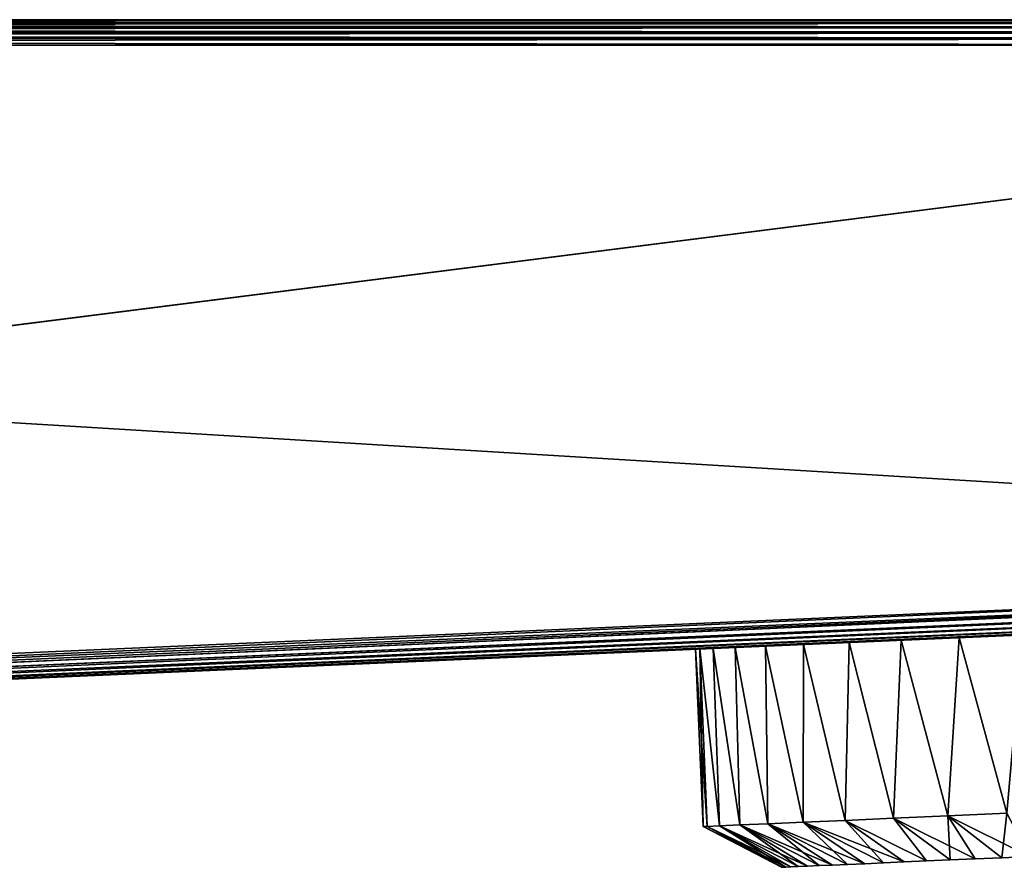
# Model space of a CAD drawing. Units: millimetres. Extents: x -30 to 147, y -7 to 136.
# Drawn here: x 103 to 122, y 96 to 113 of the extents above; entities that cross this region are included whole.
import ezdxf

# ---------------------------------------------------------------- set-up
doc = ezdxf.new("R2010")
doc.units = ezdxf.units.MM
doc.header["$LTSCALE"] = 65.185185
for name, color, linetype in [('1', 7, 'CONTINUOUS'), ('13', 7, 'CONTINUOUS'), ('17', 7, 'CONTINUOUS'), ('2', 7, 'CONTINUOUS'), ('23', 7, 'CONTINUOUS'), ('240', 7, 'CONTINUOUS'), ('241', 7, 'CONTINUOUS'), ('242', 7, 'CONTINUOUS'), ('243', 7, 'CONTINUOUS'), ('244', 7, 'CONTINUOUS'), ('27', 7, 'CONTINUOUS'), ('5', 7, 'CONTINUOUS'), ('7', 7, 'CONTINUOUS')]:
    doc.layers.add(name, color=color, linetype=linetype)

msp = doc.modelspace()

# ---------------------------------------------------------------- linework, layer by layer
at = {"layer": '1', "color": 7, "linetype": 'Continuous'}
for points in [[(146, 112.5, -18), (24.502, 97.099, -18), (-19.5, 112.5, -18), (146, 112.5, -18)], [(25.26, 97.185, -18), (24.502, 97.099, -18), (146, 112.5, -18), (25.26, 97.185, -18)], [(146, 102.457, -18), (25.26, 97.185, -18), (146, 112.5, -18), (146, 102.457, -18)]]:
    msp.add_3dface(points, dxfattribs=at)
at = {"layer": '13', "color": 254, "linetype": 'Continuous'}
for points in [[(146, 113, 17.5), (-19.5, 113, 17.5), (-19.5, 112.983, 17.629), (146, 113, 17.5)], [(146, 113, 17.5), (-19.5, 112.983, 17.629), (146, 112.983, 17.629), (146, 113, 17.5)], [(-19.5, 112.983, 17.629), (-19.5, 112.933, 17.75), (146, 112.933, 17.75), (-19.5, 112.983, 17.629)], [(146, 112.983, 17.629), (-19.5, 112.983, 17.629), (146, 112.933, 17.75), (146, 112.983, 17.629)], [(-19.5, 112.933, 17.75), (-19.5, 112.853, 17.854), (146, 112.854, 17.853), (-19.5, 112.933, 17.75)], [(146, 112.933, 17.75), (-19.5, 112.933, 17.75), (146, 112.854, 17.853), (146, 112.933, 17.75)], [(146, 112.854, 17.853), (-19.5, 112.853, 17.854), (146, 112.75, 17.933), (146, 112.854, 17.853)], [(-19.5, 112.853, 17.854), (-19.5, 112.75, 17.933), (146, 112.75, 17.933), (-19.5, 112.853, 17.854)], [(-19.5, 112.75, 17.933), (-19.5, 112.629, 17.983), (146, 112.629, 17.983), (-19.5, 112.75, 17.933)], [(146, 112.75, 17.933), (-19.5, 112.75, 17.933), (146, 112.629, 17.983), (146, 112.75, 17.933)], [(-19.5, 112.5, 18), (146, 112.5, 18), (146, 112.629, 17.983), (-19.5, 112.5, 18)], [(-19.5, 112.629, 17.983), (-19.5, 112.5, 18), (146, 112.629, 17.983), (-19.5, 112.629, 17.983)]]:
    msp.add_3dface(points, dxfattribs=at)
at = {"layer": '17', "color": 254, "linetype": 'Continuous'}
for points in [[(-19.5, 113, -17.5), (146, 113, -17.5), (146, 112.983, -17.629), (-19.5, 113, -17.5)], [(-19.5, 113, -17.5), (146, 112.983, -17.629), (-19.5, 112.983, -17.629), (-19.5, 113, -17.5)], [(146, 112.983, -17.629), (146, 112.933, -17.75), (-19.5, 112.933, -17.75), (146, 112.983, -17.629)], [(-19.5, 112.983, -17.629), (146, 112.983, -17.629), (-19.5, 112.933, -17.75), (-19.5, 112.983, -17.629)], [(146, 112.933, -17.75), (146, 112.853, -17.854), (-19.5, 112.854, -17.853), (146, 112.933, -17.75)], [(-19.5, 112.933, -17.75), (146, 112.933, -17.75), (-19.5, 112.854, -17.853), (-19.5, 112.933, -17.75)], [(-19.5, 112.854, -17.853), (146, 112.853, -17.854), (-19.5, 112.75, -17.933), (-19.5, 112.854, -17.853)], [(146, 112.853, -17.854), (146, 112.75, -17.933), (-19.5, 112.75, -17.933), (146, 112.853, -17.854)], [(146, 112.75, -17.933), (146, 112.629, -17.983), (-19.5, 112.629, -17.983), (146, 112.75, -17.933)], [(-19.5, 112.75, -17.933), (146, 112.75, -17.933), (-19.5, 112.629, -17.983), (-19.5, 112.75, -17.933)], [(146, 112.5, -18), (-19.5, 112.5, -18), (-19.5, 112.629, -17.983), (146, 112.5, -18)], [(146, 112.629, -17.983), (146, 112.5, -18), (-19.5, 112.629, -17.983), (146, 112.629, -17.983)]]:
    msp.add_3dface(points, dxfattribs=at)
at = {"layer": '2', "color": 7, "linetype": 'Continuous'}
for points in [[(146, 112.5, 18), (-19.5, 112.5, 18), (146, 102.457, 18), (146, 112.5, 18)], [(146, 102.457, 18), (-19.5, 112.5, 18), (25.26, 97.185, 18), (146, 102.457, 18)]]:
    msp.add_3dface(points, dxfattribs=at)
at = {"layer": '23', "color": 254, "linetype": 'Continuous'}
for points in [[(146, 102.457, 18), (25.26, 97.185, 18), (25.266, 97.056, 17.983), (146, 102.457, 18)], [(146, 102.457, 18), (25.266, 97.056, 17.983), (146.006, 102.328, 17.983), (146, 102.457, 18)], [(25.266, 97.056, 17.983), (25.271, 96.935, 17.933), (146.006, 102.328, 17.983), (25.266, 97.056, 17.983)], [(146.006, 102.328, 17.983), (25.271, 96.935, 17.933), (146.011, 102.207, 17.933), (146.006, 102.328, 17.983)], [(25.271, 96.935, 17.933), (25.276, 96.832, 17.853), (146.011, 102.207, 17.933), (25.271, 96.935, 17.933)], [(146.011, 102.207, 17.933), (25.276, 96.832, 17.853), (146.015, 102.103, 17.853), (146.011, 102.207, 17.933)], [(25.276, 96.832, 17.853), (25.279, 96.752, 17.75), (146.015, 102.103, 17.853), (25.276, 96.832, 17.853)], [(146.015, 102.103, 17.853), (25.279, 96.752, 17.75), (146.019, 102.024, 17.75), (146.015, 102.103, 17.853)], [(25.279, 96.752, 17.75), (25.281, 96.703, 17.629), (146.019, 102.024, 17.75), (25.279, 96.752, 17.75)], [(146.019, 102.024, 17.75), (25.281, 96.703, 17.629), (146.021, 101.974, 17.629), (146.019, 102.024, 17.75)], [(25.281, 96.703, 17.629), (25.282, 96.686, 17.5), (146.021, 101.974, 17.629), (25.281, 96.703, 17.629)], [(25.282, 96.686, 17.5), (146.022, 101.957, 17.5), (146.021, 101.974, 17.629), (25.282, 96.686, 17.5)]]:
    msp.add_3dface(points, dxfattribs=at)
at = {"layer": '240', "color": 7, "linetype": 'Continuous'}
for points in [[(120.05, 100.823, 8.982), (120.963, 97.376, 9.603), (121.19, 100.873, 9.876), (120.05, 100.823, 8.982)], [(120.963, 97.376, 9.603), (122.121, 97.426, 10.371), (121.19, 100.873, 9.876), (120.963, 97.376, 9.603)], [(121.19, 100.873, 9.876), (122.121, 97.426, 10.371), (122.429, 100.927, 10.625), (121.19, 100.873, 9.876)], [(116.36, 100.662, 2.872), (116.882, 97.198, 4.091), (116.79, 100.681, 4.255), (116.36, 100.662, 2.872)], [(116.79, 100.681, 4.255), (117.43, 97.222, 5.369), (117.385, 100.707, 5.577), (116.79, 100.681, 4.255)], [(116.882, 97.198, 4.091), (117.43, 97.222, 5.369), (116.79, 100.681, 4.255), (116.882, 97.198, 4.091)], [(117.385, 100.707, 5.577), (118.123, 97.252, 6.575), (118.134, 100.74, 6.817), (117.385, 100.707, 5.577)], [(117.43, 97.222, 5.369), (118.123, 97.252, 6.575), (117.385, 100.707, 5.577), (117.43, 97.222, 5.369)], [(118.123, 97.252, 6.575), (118.95, 97.288, 7.692), (118.134, 100.74, 6.817), (118.123, 97.252, 6.575)], [(118.134, 100.74, 6.817), (118.95, 97.288, 7.692), (119.026, 100.779, 7.957), (118.134, 100.74, 6.817)], [(118.95, 97.288, 7.692), (119.901, 97.33, 8.706), (119.026, 100.779, 7.957), (118.95, 97.288, 7.692)], [(119.026, 100.779, 7.957), (119.901, 97.33, 8.706), (120.05, 100.823, 8.982), (119.026, 100.779, 7.957)], [(119.901, 97.33, 8.706), (120.963, 97.376, 9.603), (120.05, 100.823, 8.982), (119.901, 97.33, 8.706)], [(116.011, 100.647), (116.244, 97.17, 1.388), (116.099, 100.651, 1.446), (116.011, 100.647)], [(116.163, 97.166), (116.244, 97.17, 1.388), (116.011, 100.647), (116.163, 97.166)], [(116.099, 100.651, 1.446), (116.484, 97.18, 2.758), (116.36, 100.662, 2.872), (116.099, 100.651, 1.446)], [(116.244, 97.17, 1.388), (116.484, 97.18, 2.758), (116.099, 100.651, 1.446), (116.244, 97.17, 1.388)], [(116.484, 97.18, 2.758), (116.882, 97.198, 4.091), (116.36, 100.662, 2.872), (116.484, 97.18, 2.758)]]:
    msp.add_3dface(points, dxfattribs=at)
at = {"layer": '241', "color": 7, "linetype": 'Continuous'}
for points in [[(118.997, 96.423, 5.058), (118.698, 96.41, 4.47), (118.997, 96.423, -5.058), (118.997, 96.423, 5.058)], [(118.997, 96.423, -5.058), (118.698, 96.41, 4.47), (118.698, 96.41, -4.47), (118.997, 96.423, -5.058)], [(119.333, 96.438, 5.626), (118.997, 96.423, 5.058), (119.333, 96.438, -5.626), (119.333, 96.438, 5.626)], [(119.333, 96.438, -5.626), (118.997, 96.423, 5.058), (118.997, 96.423, -5.058), (119.333, 96.438, -5.626)], [(119.703, 96.454, 6.171), (119.333, 96.438, 5.626), (119.703, 96.454, -6.171), (119.703, 96.454, 6.171)], [(119.703, 96.454, -6.171), (119.333, 96.438, 5.626), (119.333, 96.438, -5.626), (119.703, 96.454, -6.171)], [(120.107, 96.472, 6.693), (119.703, 96.454, 6.171), (120.107, 96.472, -6.693), (120.107, 96.472, 6.693)], [(120.107, 96.472, -6.693), (119.703, 96.454, 6.171), (119.703, 96.454, -6.171), (120.107, 96.472, -6.693)], [(120.543, 96.491, 7.187), (120.107, 96.472, 6.693), (120.543, 96.491, -7.187), (120.543, 96.491, 7.187)], [(120.543, 96.491, -7.187), (120.107, 96.472, 6.693), (120.107, 96.472, -6.693), (120.543, 96.491, -7.187)], [(121.009, 96.511, 7.654), (120.543, 96.491, 7.187), (121.009, 96.511, -7.654), (121.009, 96.511, 7.654)], [(121.009, 96.511, -7.654), (120.543, 96.491, 7.187), (120.543, 96.491, -7.187), (121.009, 96.511, -7.654)], [(121.503, 96.533, 8.09), (121.009, 96.511, 7.654), (121.503, 96.533, -8.09), (121.503, 96.533, 8.09)], [(121.503, 96.533, -8.09), (121.009, 96.511, 7.654), (121.009, 96.511, -7.654), (121.503, 96.533, -8.09)], [(122.024, 96.555, 8.495), (121.503, 96.533, 8.09), (122.024, 96.555, -8.495), (122.024, 96.555, 8.495)], [(122.024, 96.555, -8.495), (121.503, 96.533, 8.09), (121.503, 96.533, -8.09), (122.024, 96.555, -8.495)], [(122.569, 96.579, 8.865), (122.024, 96.555, 8.495), (122.569, 96.579, -8.865), (122.569, 96.579, 8.865)], [(122.569, 96.579, -8.865), (122.024, 96.555, 8.495), (122.024, 96.555, -8.495), (122.569, 96.579, -8.865)], [(117.721, 96.367, 0.661), (117.7, 96.367), (117.721, 96.367, -0.661), (117.721, 96.367, 0.661)], [(117.783, 96.37, 1.317), (117.721, 96.367, 0.661), (117.783, 96.37, -1.317), (117.783, 96.37, 1.317)], [(117.783, 96.37, -1.317), (117.721, 96.367, 0.661), (117.721, 96.367, -0.661), (117.783, 96.37, -1.317)], [(117.886, 96.375, 1.967), (117.783, 96.37, 1.317), (117.886, 96.375, -1.967), (117.886, 96.375, 1.967)], [(117.886, 96.375, -1.967), (117.783, 96.37, 1.317), (117.783, 96.37, -1.317), (117.886, 96.375, -1.967)], [(118.029, 96.381, 2.612), (117.886, 96.375, 1.967), (118.029, 96.381, -2.612), (118.029, 96.381, 2.612)], [(118.029, 96.381, -2.612), (117.886, 96.375, 1.967), (117.886, 96.375, -1.967), (118.029, 96.381, -2.612)], [(118.213, 96.389, 3.244), (118.029, 96.381, 2.612), (118.213, 96.389, -3.244), (118.213, 96.389, 3.244)], [(118.213, 96.389, -3.244), (118.029, 96.381, 2.612), (118.029, 96.381, -2.612), (118.213, 96.389, -3.244)], [(118.437, 96.399, 3.865), (118.213, 96.389, 3.244), (118.437, 96.399, -3.865), (118.437, 96.399, 3.865)], [(118.437, 96.399, -3.865), (118.213, 96.389, 3.244), (118.213, 96.389, -3.244), (118.437, 96.399, -3.865)], [(118.698, 96.41, 4.47), (118.437, 96.399, 3.865), (118.698, 96.41, -4.47), (118.698, 96.41, 4.47)], [(118.698, 96.41, -4.47), (118.437, 96.399, 3.865), (118.437, 96.399, -3.865), (118.698, 96.41, -4.47)]]:
    msp.add_3dface(points, dxfattribs=at)
at = {"layer": '242', "color": 7, "linetype": 'Continuous'}
for points in [[(120.05, 100.823, -8.982), (121.19, 100.873, -9.876), (120.963, 97.376, -9.603), (120.05, 100.823, -8.982)], [(120.963, 97.376, -9.603), (121.19, 100.873, -9.876), (122.121, 97.426, -10.371), (120.963, 97.376, -9.603)], [(121.19, 100.873, -9.876), (122.429, 100.927, -10.625), (122.121, 97.426, -10.371), (121.19, 100.873, -9.876)], [(116.36, 100.662, -2.872), (116.79, 100.681, -4.255), (116.882, 97.198, -4.091), (116.36, 100.662, -2.872)], [(116.79, 100.681, -4.255), (117.385, 100.707, -5.577), (117.43, 97.222, -5.369), (116.79, 100.681, -4.255)], [(116.882, 97.198, -4.091), (116.79, 100.681, -4.255), (117.43, 97.222, -5.369), (116.882, 97.198, -4.091)], [(117.385, 100.707, -5.577), (118.134, 100.74, -6.817), (118.123, 97.252, -6.575), (117.385, 100.707, -5.577)], [(117.43, 97.222, -5.369), (117.385, 100.707, -5.577), (118.123, 97.252, -6.575), (117.43, 97.222, -5.369)], [(118.123, 97.252, -6.575), (118.134, 100.74, -6.817), (118.95, 97.288, -7.692), (118.123, 97.252, -6.575)], [(118.134, 100.74, -6.817), (119.026, 100.779, -7.957), (118.95, 97.288, -7.692), (118.134, 100.74, -6.817)], [(118.95, 97.288, -7.692), (119.026, 100.779, -7.957), (119.901, 97.33, -8.706), (118.95, 97.288, -7.692)], [(119.026, 100.779, -7.957), (120.05, 100.823, -8.982), (119.901, 97.33, -8.706), (119.026, 100.779, -7.957)], [(119.901, 97.33, -8.706), (120.05, 100.823, -8.982), (120.963, 97.376, -9.603), (119.901, 97.33, -8.706)], [(116.163, 97.166), (116.011, 100.647), (116.099, 100.651, -1.446), (116.163, 97.166)], [(116.099, 100.651, -1.446), (116.36, 100.662, -2.872), (116.484, 97.18, -2.758), (116.099, 100.651, -1.446)], [(116.163, 97.166), (116.099, 100.651, -1.446), (116.244, 97.17, -1.388), (116.163, 97.166)], [(116.244, 97.17, -1.388), (116.099, 100.651, -1.446), (116.484, 97.18, -2.758), (116.244, 97.17, -1.388)], [(116.484, 97.18, -2.758), (116.36, 100.662, -2.872), (116.882, 97.198, -4.091), (116.484, 97.18, -2.758)]]:
    msp.add_3dface(points, dxfattribs=at)
at = {"layer": '243', "color": 7, "linetype": 'Continuous'}
for points in [[(122.121, 97.426, 10.371), (120.963, 97.376, 9.603), (122.569, 96.579, 8.865), (122.121, 97.426, 10.371)], [(116.882, 97.198, 4.091), (116.484, 97.18, 2.758), (118.213, 96.389, 3.244), (116.882, 97.198, 4.091)], [(117.43, 97.222, 5.369), (116.882, 97.198, 4.091), (118.698, 96.41, 4.47), (117.43, 97.222, 5.369)], [(116.882, 97.198, 4.091), (118.213, 96.389, 3.244), (118.437, 96.399, 3.865), (116.882, 97.198, 4.091)], [(116.882, 97.198, 4.091), (118.437, 96.399, 3.865), (118.698, 96.41, 4.47), (116.882, 97.198, 4.091)], [(118.123, 97.252, 6.575), (117.43, 97.222, 5.369), (119.333, 96.438, 5.626), (118.123, 97.252, 6.575)], [(117.43, 97.222, 5.369), (118.698, 96.41, 4.47), (118.997, 96.423, 5.058), (117.43, 97.222, 5.369)], [(117.43, 97.222, 5.369), (118.997, 96.423, 5.058), (119.333, 96.438, 5.626), (117.43, 97.222, 5.369)], [(118.95, 97.288, 7.692), (118.123, 97.252, 6.575), (120.107, 96.472, 6.693), (118.95, 97.288, 7.692)], [(118.123, 97.252, 6.575), (119.333, 96.438, 5.626), (119.703, 96.454, 6.171), (118.123, 97.252, 6.575)], [(118.123, 97.252, 6.575), (119.703, 96.454, 6.171), (120.107, 96.472, 6.693), (118.123, 97.252, 6.575)], [(119.901, 97.33, 8.706), (118.95, 97.288, 7.692), (120.543, 96.491, 7.187), (119.901, 97.33, 8.706)], [(118.95, 97.288, 7.692), (120.107, 96.472, 6.693), (120.543, 96.491, 7.187), (118.95, 97.288, 7.692)], [(120.963, 97.376, 9.603), (119.901, 97.33, 8.706), (121.503, 96.533, 8.09), (120.963, 97.376, 9.603)], [(119.901, 97.33, 8.706), (120.543, 96.491, 7.187), (121.009, 96.511, 7.654), (119.901, 97.33, 8.706)], [(119.901, 97.33, 8.706), (121.009, 96.511, 7.654), (121.503, 96.533, 8.09), (119.901, 97.33, 8.706)], [(120.963, 97.376, 9.603), (121.503, 96.533, 8.09), (122.024, 96.555, 8.495), (120.963, 97.376, 9.603)], [(120.963, 97.376, 9.603), (122.024, 96.555, 8.495), (122.569, 96.579, 8.865), (120.963, 97.376, 9.603)], [(116.244, 97.17, 1.388), (116.163, 97.166), (117.721, 96.367, 0.661), (116.244, 97.17, 1.388)], [(116.163, 97.166), (117.7, 96.367), (117.721, 96.367, 0.661), (116.163, 97.166)], [(116.484, 97.18, 2.758), (116.244, 97.17, 1.388), (117.886, 96.375, 1.967), (116.484, 97.18, 2.758)], [(116.244, 97.17, 1.388), (117.721, 96.367, 0.661), (117.783, 96.37, 1.317), (116.244, 97.17, 1.388)], [(116.244, 97.17, 1.388), (117.783, 96.37, 1.317), (117.886, 96.375, 1.967), (116.244, 97.17, 1.388)], [(116.484, 97.18, 2.758), (117.886, 96.375, 1.967), (118.029, 96.381, 2.612), (116.484, 97.18, 2.758)], [(116.484, 97.18, 2.758), (118.029, 96.381, 2.612), (118.213, 96.389, 3.244), (116.484, 97.18, 2.758)]]:
    msp.add_3dface(points, dxfattribs=at)
at = {"layer": '244', "color": 7, "linetype": 'Continuous'}
for points in [[(122.024, 96.555, -8.495), (120.963, 97.376, -9.603), (122.121, 97.426, -10.371), (122.024, 96.555, -8.495)], [(122.569, 96.579, -8.865), (122.024, 96.555, -8.495), (122.121, 97.426, -10.371), (122.569, 96.579, -8.865)], [(118.029, 96.381, -2.612), (116.484, 97.18, -2.758), (116.882, 97.198, -4.091), (118.029, 96.381, -2.612)], [(118.437, 96.399, -3.865), (116.882, 97.198, -4.091), (117.43, 97.222, -5.369), (118.437, 96.399, -3.865)], [(118.437, 96.399, -3.865), (118.213, 96.389, -3.244), (116.882, 97.198, -4.091), (118.437, 96.399, -3.865)], [(118.213, 96.389, -3.244), (118.029, 96.381, -2.612), (116.882, 97.198, -4.091), (118.213, 96.389, -3.244)], [(118.997, 96.423, -5.058), (117.43, 97.222, -5.369), (118.123, 97.252, -6.575), (118.997, 96.423, -5.058)], [(118.997, 96.423, -5.058), (118.698, 96.41, -4.47), (117.43, 97.222, -5.369), (118.997, 96.423, -5.058)], [(118.698, 96.41, -4.47), (118.437, 96.399, -3.865), (117.43, 97.222, -5.369), (118.698, 96.41, -4.47)], [(119.703, 96.454, -6.171), (118.123, 97.252, -6.575), (118.95, 97.288, -7.692), (119.703, 96.454, -6.171)], [(119.703, 96.454, -6.171), (119.333, 96.438, -5.626), (118.123, 97.252, -6.575), (119.703, 96.454, -6.171)], [(119.333, 96.438, -5.626), (118.997, 96.423, -5.058), (118.123, 97.252, -6.575), (119.333, 96.438, -5.626)], [(120.543, 96.491, -7.187), (118.95, 97.288, -7.692), (119.901, 97.33, -8.706), (120.543, 96.491, -7.187)], [(120.543, 96.491, -7.187), (120.107, 96.472, -6.693), (118.95, 97.288, -7.692), (120.543, 96.491, -7.187)], [(120.107, 96.472, -6.693), (119.703, 96.454, -6.171), (118.95, 97.288, -7.692), (120.107, 96.472, -6.693)], [(121.009, 96.511, -7.654), (119.901, 97.33, -8.706), (120.963, 97.376, -9.603), (121.009, 96.511, -7.654)], [(121.009, 96.511, -7.654), (120.543, 96.491, -7.187), (119.901, 97.33, -8.706), (121.009, 96.511, -7.654)], [(122.024, 96.555, -8.495), (121.503, 96.533, -8.09), (120.963, 97.376, -9.603), (122.024, 96.555, -8.495)], [(121.503, 96.533, -8.09), (121.009, 96.511, -7.654), (120.963, 97.376, -9.603), (121.503, 96.533, -8.09)], [(117.7, 96.367), (116.163, 97.166), (116.244, 97.17, -1.388), (117.7, 96.367)], [(117.783, 96.37, -1.317), (116.244, 97.17, -1.388), (116.484, 97.18, -2.758), (117.783, 96.37, -1.317)], [(117.721, 96.367, -0.661), (117.7, 96.367), (116.244, 97.17, -1.388), (117.721, 96.367, -0.661)], [(117.783, 96.37, -1.317), (117.721, 96.367, -0.661), (116.244, 97.17, -1.388), (117.783, 96.37, -1.317)], [(118.029, 96.381, -2.612), (117.886, 96.375, -1.967), (116.484, 97.18, -2.758), (118.029, 96.381, -2.612)], [(117.886, 96.375, -1.967), (117.783, 96.37, -1.317), (116.484, 97.18, -2.758), (117.886, 96.375, -1.967)]]:
    msp.add_3dface(points, dxfattribs=at)
at = {"layer": '27', "color": 254, "linetype": 'Continuous'}
for points in [[(25.26, 97.185, -18), (146, 102.457, -18), (146.006, 102.328, -17.983), (25.26, 97.185, -18)], [(25.26, 97.185, -18), (146.006, 102.328, -17.983), (25.266, 97.056, -17.983), (25.26, 97.185, -18)], [(25.266, 97.056, -17.983), (146.006, 102.328, -17.983), (25.271, 96.936, -17.933), (25.266, 97.056, -17.983)], [(146.006, 102.328, -17.983), (146.011, 102.207, -17.933), (25.271, 96.936, -17.933), (146.006, 102.328, -17.983)], [(25.271, 96.936, -17.933), (146.011, 102.207, -17.933), (25.276, 96.832, -17.854), (25.271, 96.936, -17.933)], [(146.011, 102.207, -17.933), (146.015, 102.103, -17.853), (25.276, 96.832, -17.854), (146.011, 102.207, -17.933)], [(25.276, 96.832, -17.854), (146.015, 102.103, -17.853), (25.279, 96.753, -17.75), (25.276, 96.832, -17.854)], [(146.015, 102.103, -17.853), (146.019, 102.024, -17.75), (25.279, 96.753, -17.75), (146.015, 102.103, -17.853)], [(25.279, 96.753, -17.75), (146.019, 102.024, -17.75), (25.281, 96.703, -17.629), (25.279, 96.753, -17.75)], [(146.019, 102.024, -17.75), (146.021, 101.974, -17.629), (25.281, 96.703, -17.629), (146.019, 102.024, -17.75)], [(146.021, 101.974, -17.629), (146.022, 101.957, -17.5), (25.281, 96.703, -17.629), (146.021, 101.974, -17.629)], [(146.022, 101.957, -17.5), (25.282, 96.686, -17.5), (25.281, 96.703, -17.629), (146.022, 101.957, -17.5)]]:
    msp.add_3dface(points, dxfattribs=at)
at = {"layer": '5', "color": 7, "linetype": 'Continuous'}
for points in [[(25.282, 96.686, -17.5), (146.022, 101.957, -17.5), (25.282, 96.686, 17.5), (25.282, 96.686, -17.5)], [(25.282, 96.686, 17.5), (146.022, 101.957, -17.5), (146.022, 101.957, 17.5), (25.282, 96.686, 17.5)]]:
    msp.add_3dface(points, dxfattribs=at)
at = {"layer": '7', "color": 7, "linetype": 'Continuous'}
for points in [[(-19.5, 113, -17.5), (-19.5, 113, 17.5), (146, 113, 17.5), (-19.5, 113, -17.5)], [(146, 113, -17.5), (-19.5, 113, -17.5), (146, 113, 17.5), (146, 113, -17.5)]]:
    msp.add_3dface(points, dxfattribs=at)

doc.saveas('drawing.dxf')
